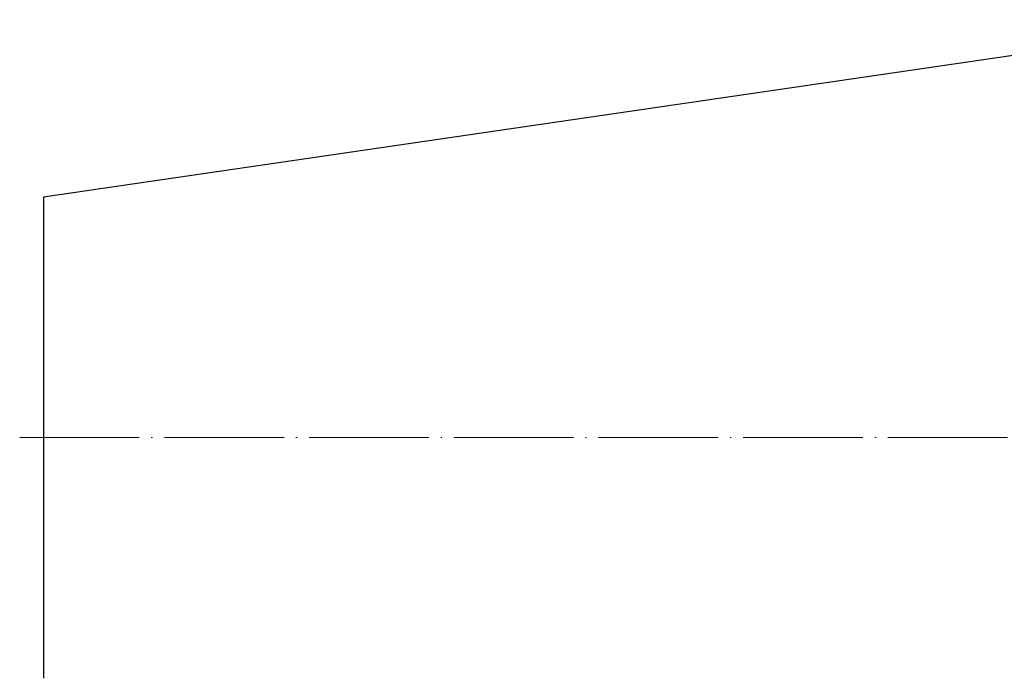
# Model space of a CAD drawing. Units: millimetres. Extents: x 34 to 263, y 31 to 168.
# Drawn here: x 34 to 117, y 98 to 153 of the extents above; entities that cross this region are included whole.
import ezdxf

# ---------------------------------------------------------------- set-up
doc = ezdxf.new("R2010")
doc.units = ezdxf.units.MM
doc.header["$PDSIZE"] = -1
doc.linetypes.add('CENTERJ', pattern=[12, 10, -1, 0, -1])
doc.layers.get('DEFPOINTS').update_dxf_attribs({"lineweight": 18})
doc.layers.add('圖層2', color=2, linetype='Continuous', lineweight=35)
doc.layers.add('圖層5', color=6, linetype='CENTERJ', lineweight=18)
doc.styles.add('CNS', font='romans.shx', dxfattribs={"width": 0.75, "bigfont": 'chineset.shx'})
doc.dimstyles.new('ISO-25', dxfattribs={"dimtxt": 2.5, "dimasz": 2.5, "dimexe": 1.25, "dimexo": 0.625, "dimtad": 1, "dimtxsty": 'Standard', "dimcen": 2.5, "dimadec": 0, "dimazin": 0, "dimtfac": 1, "dimtmove": 0, "dimatfit": 3, "dimfxl": 1, "dimarcsym": 0})

# ---------------------------------------------------------------- blocks, each defined once
blk = doc.blocks.new('*D5')
at = {"color": 4, "lineweight": -2}
for p, q in [((36.183, 97.211), (36.183, 47.518)), ((239.383, 91.069), (239.383, 47.518)), ((38.683, 48.518), (236.883, 48.518))]:
    blk.add_line(p, q, dxfattribs=at)
at = {"color": 4}
for points in [[(38.683, 48.935), (38.683, 48.101), (36.183, 48.518)], [(236.883, 48.101), (236.883, 48.935), (239.383, 48.518)]]:
    blk.add_solid(points, dxfattribs=at)
at = {"layer": 'DEFPOINTS', "color": 0}
for p in [(36.183, 98.211), (239.383, 92.069), (239.383, 48.518)]:
    blk.add_point(p, dxfattribs=at)
at = {"color": 3, "insert": (137.783, 50.368), "char_height": 2.5, "attachment_point": 5, "style": 'CNS'}
blk.add_mtext('203.2', dxfattribs=at)

msp = doc.modelspace()

# ---------------------------------------------------------------- linework, layer by layer
at = {"layer": '圖層2', "color": 2, "lineweight": -3}
for p, q in [((137.7835, 153.2439), (36.1835, 138.4271)), ((36.1835, 138.4271), (36.1835, 98.2107))]:
    msp.add_line(p, q, dxfattribs=at)
at = {"layer": '圖層5'}
msp.add_line((34.1835, 118.3189), (241.3835, 118.3189), dxfattribs=at)

# ---------------------------------------------------------------- dimensions: what is measured, and where the dimension line sits
dim = msp.add_linear_dim(base=(239.3835, 48.5181), p1=(36.1835, 98.2107), p2=(239.3835, 92.0688), dimstyle='ISO-25', override={"dimexe": 1, "dimexo": 1, "dimgap": 0.6, "dimdec": 3, "dimdsep": 46, "dimtxsty": 'CNS', "dimclrd": 4, "dimclre": 4, "dimclrt": 3, "dimadec": 2, "dimtdec": 3, "dimtmove": 0, "dimtzin": 0})
dim.commit()
dim.dimension.update_dxf_attribs({"geometry": '*D5', "text_midpoint": (137.7835, 48.5181), "dimtype": 160})

doc.saveas('drawing.dxf')
